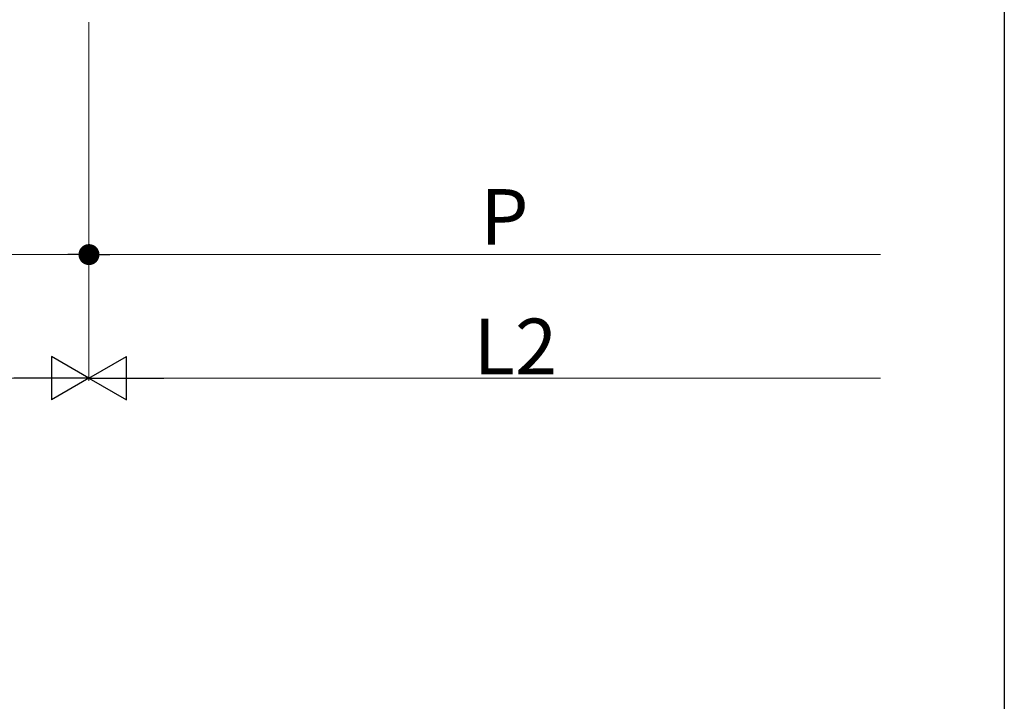
# Model space of a CAD drawing. Extents: x 0 to 1980, y 0 to 3205.
# Drawn here: x 1582 to 1980, y 942 to 1218 of the extents above; entities that cross this region are included whole.
import ezdxf

# ---------------------------------------------------------------- set-up
doc = ezdxf.new("R2010")
doc.units = 0
doc.layers.add('YKK_D', color=6, linetype='CONTINUOUS', lineweight=13)
doc.layers.add('YKK_ZWAK', color=7, linetype='CONTINUOUS')
doc.styles.get("Standard").update_dxf_attribs({"font": 'txt', "bigfont": 'BIGFONT'})

msp = doc.modelspace()

# ---------------------------------------------------------------- linework, layer by layer
at = {"layer": 'YKK_D'}
for p, q in [((1610, 1217.11), (1610, 1122.11)), ((1610, 1217.11), (1610, 1072.11)), ((1610, 1217.11), (1610, 1072.11)), ((1610, 1217.11), (1610, 1122.11)), ((1290, 1123.11), (1601.5, 1123.11)), ((1618.5, 1123.11), (1930, 1123.11)), ((1290, 1073.11), (1592.5, 1073.11)), ((1627.5, 1073.11), (1930, 1073.11))]:
    msp.add_line(p, q, dxfattribs=at)
at = {"layer": 'YKK_D', "linetype": 'ByBlock', "lineweight": -2}
for p, q in [((1605.75, 1123.11), (1601.5, 1123.11)), ((1614.25, 1123.11), (1618.5, 1123.11))]:
    msp.add_line(p, q, dxfattribs=at)
at = {"layer": 'YKK_D', "lineweight": -2}
for p, q in [((1610, 1073.11), (1594.84, 1081.86)), ((1594.84, 1081.86), (1594.84, 1064.36)), ((1610, 1073.11), (1625.16, 1081.86)), ((1625.16, 1064.36), (1625.16, 1081.86)), ((1610, 1073.11), (1579.69, 1073.11)), ((1610, 1073.11), (1594.84, 1064.36)), ((1610, 1073.11), (1625.16, 1064.36)), ((1610, 1073.11), (1640.31, 1073.11))]:
    msp.add_line(p, q, dxfattribs=at)
at = {"layer": 'YKK_D', "linetype": 'ByBlock', "const_width": 4.25}
for points in [[(1607.88, 1123.11, 1), (1612.12, 1123.11, 1)], [(1612.12, 1123.11, 1), (1607.88, 1123.11, 1)]]:
    msp.add_lwpolyline(points, format="xyb", close=True, dxfattribs=at)
at = {"layer": 'YKK_ZWAK'}
msp.add_line((1980, 3120), (1980, 0), dxfattribs=at)

# ---------------------------------------------------------------- texts
at = {"layer": 'YKK_D'}
for s, p in [('P', (1768.25, 1127.11)), ('L2', (1765.55, 1074.71))]:
    msp.add_text(s, height=22.5, dxfattribs=at).set_placement(p)

doc.saveas('drawing.dxf')
